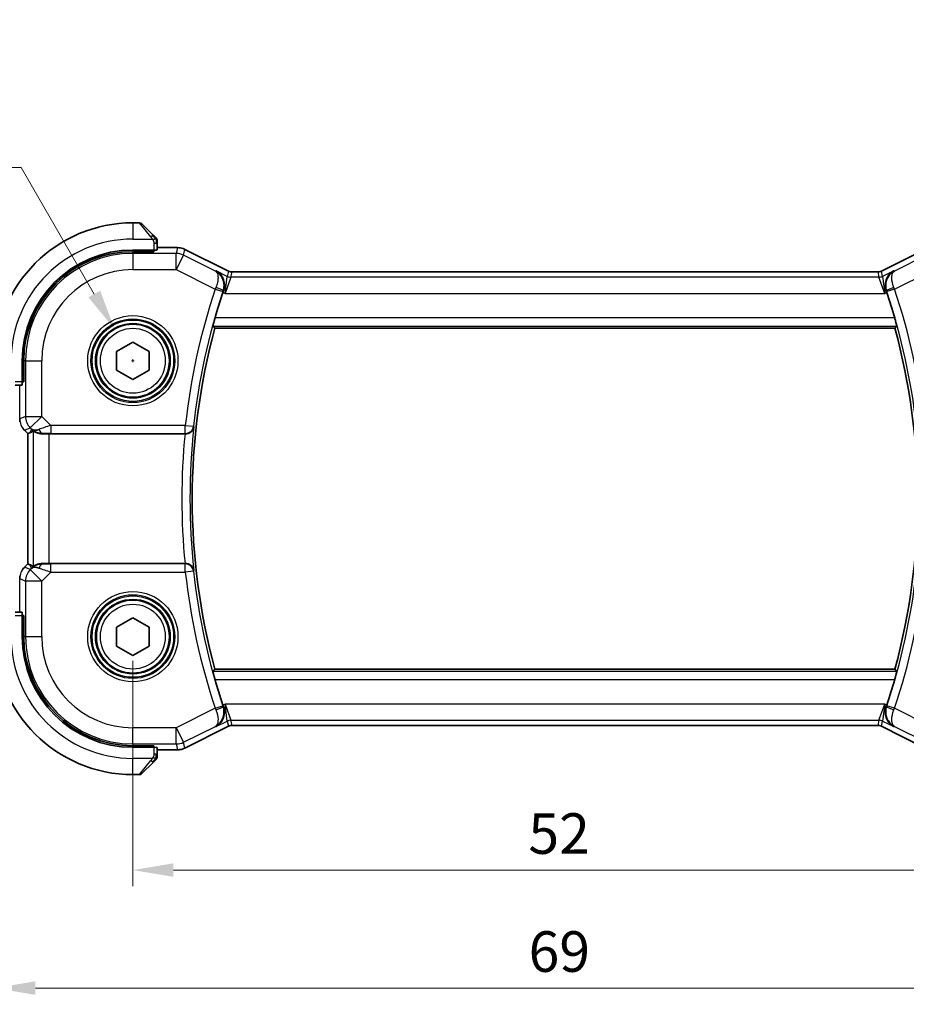
# Model space of a CAD drawing. Units: millimetres. Extents: x 0 to 1995, y 0 to 281.
# Drawn here: x 518 to 573, y 79 to 140 of the extents above; entities that cross this region are included whole.
import ezdxf

# ---------------------------------------------------------------- set-up
doc = ezdxf.new("R2010")
doc.units = ezdxf.units.MM
doc.layers.get('Defpoints').update_dxf_attribs({"lineweight": 25})
for name, color, linetype, lineweight in [('Dimension (ISO)', 7, 'Continuous', 18), ('Visible (ISO)', 7, 'Continuous', 35), ('Visible Narrow (ISO)', 7, 'Continuous', 25)]:
    doc.layers.add(name, color=color, linetype=linetype, lineweight=lineweight)
doc.styles.add('Note Text (TK)', font='MS PGothic.ttf')
doc.dimstyles.new('Default - Method 1b (TK)', dxfattribs={"dimtxt": 2.5, "dimasz": 2.5, "dimexe": 1, "dimexo": 1.5, "dimgap": 1, "dimtad": 1, "dimtoh": 1, "dimrnd": 1e-08, "dimdsep": 46, "dimtxsty": 'Note Text (TK)', "dimcen": 0.09, "dimdle": 5, "dimclrd": 100, "dimclre": 100, "dimclrt": 7, "dimadec": 1, "dimazin": 1, "dimtfac": 1, "dimtmove": 0, "dimatfit": 3, "dimfxl": 1, "dimtolj": 1, "dimlwd": -1, "dimlwe": -1, "dimarcsym": 0})

# ---------------------------------------------------------------- blocks, each defined once
blk = doc.blocks.new('*D19')
at = {"layer": 'Defpoints', "color": 0}
for p in [(525.468, 101.702), (577.468, 101.702), (577.468, 87.319)]:
    blk.add_point(p, dxfattribs=at)
at = {"layer": 'Dimension (ISO)', "color": 100}
for p, q in [((525.468, 100.202), (525.468, 86.319)), ((577.468, 100.202), (577.468, 86.319)), ((527.968, 87.319), (574.968, 87.319))]:
    blk.add_line(p, q, dxfattribs=at)
for points in [[(527.968, 87.736), (527.968, 86.902), (525.468, 87.319)], [(574.968, 87.736), (574.968, 86.902), (577.468, 87.319)]]:
    blk.add_solid(points, dxfattribs=at)
at = {"layer": 'Dimension (ISO)', "color": 7, "insert": (549.835, 89.569), "char_height": 2.5, "attachment_point": 4, "style": 'Note Text (TK)'}
blk.add_mtext('\\A1;52', dxfattribs=at)
blk = doc.blocks.new('*D20')
at = {"layer": 'Defpoints', "color": 0}
for p in [(516.968, 101.702), (585.968, 101.702), (585.968, 80.047)]:
    blk.add_point(p, dxfattribs=at)
at = {"layer": 'Dimension (ISO)', "color": 100}
for p, q in [((516.968, 100.202), (516.968, 79.047)), ((585.968, 100.202), (585.968, 79.047)), ((519.468, 80.047), (583.468, 80.047))]:
    blk.add_line(p, q, dxfattribs=at)
for points in [[(519.468, 80.463), (519.468, 79.63), (516.968, 80.047)], [(583.468, 80.463), (583.468, 79.63), (585.968, 80.047)]]:
    blk.add_solid(points, dxfattribs=at)
at = {"layer": 'Dimension (ISO)', "color": 7, "insert": (549.849, 82.297), "char_height": 2.5, "attachment_point": 4, "style": 'Note Text (TK)'}
blk.add_mtext('\\A1;69', dxfattribs=at)
blk = doc.blocks.new('*D23')
at = {"layer": 'Defpoints', "color": 0}
for p in [(524.343, 120.65), (526.593, 116.753)]:
    blk.add_point(p, dxfattribs=at)
at = {"layer": 'Dimension (ISO)', "color": 100}
for p, q in [((475.761, 130.602), (518.597, 130.602)), ((518.597, 130.602), (523.093, 122.815)), ((525.378, 118.702), (525.558, 118.702)), ((525.468, 118.612), (525.468, 118.792))]:
    blk.add_line(p, q, dxfattribs=at)
blk.add_solid([(523.454, 123.024), (522.732, 122.607), (524.343, 120.65)], dxfattribs=at)
at = {"layer": 'Dimension (ISO)', "color": 7, "insert": (475.761, 135.213), "char_height": 2.5, "attachment_point": 4, "style": 'Note Text (TK)'}
blk.add_mtext('\\A1; 4-M2.5 六角穴付ボルト\\P4-M2.5 Countersunk hole', dxfattribs=at)

msp = doc.modelspace()

# ---------------------------------------------------------------- linework, layer by layer
at = {"layer": 'Visible (ISO)'}
for p, q in [((525.8852, 127.2017), (525.468, 127.2017)), ((526.0266, 127.1431), (526.7203, 126.4494)), ((526.968, 125.5287), (526.968, 125.9473)), ((526.968, 125.6733), (528.2253, 125.6733)), ((528.2253, 125.6733), (528.2253, 125.6733)), ((526.768, 125.5217), (525.468, 125.5217)), ((526.768, 125.4223), (525.468, 125.4223)), ((526.668, 125.4223), (526.668, 125.5217)), ((526.768, 125.5217), (526.768, 125.4223)), ((528.6725, 125.5677), (528.6725, 125.5677)), ((528.6725, 125.5677), (531.3558, 124.2261)), ((571.5803, 124.2261), (574.2636, 125.5677)), ((531.3558, 124.2261), (531.3558, 124.2261)), ((531.5794, 124.1733), (531.5794, 124.1733)), ((531.5794, 124.1733), (571.3567, 124.1733)), ((571.3567, 124.1733), (571.3567, 124.1733)), ((571.5803, 124.2261), (571.5803, 124.2261)), ((530.5173, 120.7017), (572.4187, 120.7017)), ((524.468, 119.2791), (525.468, 119.8564)), ((525.468, 119.8564), (526.468, 119.2791)), ((524.468, 118.1244), (524.468, 119.2791)), ((526.468, 119.2791), (526.468, 118.1244)), ((518.648, 118.7017), (518.648, 117.4017)), ((518.7474, 118.7017), (518.7474, 117.4017)), ((525.468, 117.547), (524.468, 118.1244)), ((526.468, 118.1244), (525.468, 117.547)), ((518.2224, 117.2017), (518.6411, 117.2017)), ((518.648, 117.5017), (518.7474, 117.5017)), ((518.7474, 117.4017), (518.648, 117.4017)), ((518.7893, 114.4206), (518.7893, 114.4206)), ((518.9965, 114.2135), (518.7893, 114.4206)), ((518.9965, 114.2135), (518.997, 114.2137)), ((518.9965, 106.1899), (518.9965, 114.2135)), ((519.1241, 114.2664), (518.997, 114.2137)), ((520.3179, 114.2017), (528.6811, 114.2017)), ((518.7893, 105.9828), (518.9965, 106.1899)), ((518.9965, 106.1899), (518.997, 106.1897)), ((519.1241, 106.1371), (518.997, 106.1897)), ((528.6811, 106.2017), (520.3179, 106.2017)), ((518.7893, 105.9828), (518.7893, 105.9828)), ((518.6411, 103.2017), (518.2224, 103.2017)), ((518.648, 103.0017), (518.648, 101.7017)), ((518.648, 103.0017), (518.7474, 103.0017)), ((518.7474, 102.9017), (518.648, 102.9017)), ((518.7474, 103.0017), (518.7474, 101.7017)), ((524.468, 102.2791), (525.468, 102.8564)), ((525.468, 102.8564), (526.468, 102.2791)), ((524.468, 101.1244), (524.468, 102.2791)), ((526.468, 102.2791), (526.468, 101.1244)), ((525.468, 100.547), (524.468, 101.1244)), ((526.468, 101.1244), (525.468, 100.547)), ((572.4187, 99.7017), (530.5173, 99.7017)), ((531.3558, 96.1773), (528.6725, 94.8357)), ((531.3558, 96.1773), (531.3558, 96.1774)), ((531.5794, 96.2301), (531.5794, 96.2301)), ((571.3567, 96.2301), (531.5794, 96.2301)), ((571.3567, 96.2301), (571.3567, 96.2301)), ((571.5803, 96.1773), (571.5803, 96.1773)), ((574.2636, 94.8357), (571.5803, 96.1773)), ((525.468, 94.9811), (526.768, 94.9811)), ((525.468, 94.8817), (526.768, 94.8817)), ((526.668, 94.8817), (526.668, 94.9811)), ((526.768, 94.9811), (526.768, 94.8817)), ((526.968, 94.4561), (526.968, 94.8747)), ((528.2253, 94.7301), (526.968, 94.7301)), ((528.2253, 94.7301), (528.2253, 94.7301)), ((528.6725, 94.8357), (528.6725, 94.8357)), ((526.7203, 93.954), (526.0266, 93.2603)), ((525.468, 93.2017), (525.8852, 93.2017))]:
    msp.add_line(p, q, dxfattribs=at)
for centre in [(525.468, 118.7017), (525.468, 101.7017)]:
    msp.add_circle(centre, 2.25, dxfattribs=at)
for centre, radius, start, end in [((525.468, 118.7017), 8.5, 90, 180), ((525.8852, 127.0017), 0.2, 45, 90), ((526.768, 126.1189), 0.2, 22.5, 45), ((526.768, 126.1189), 0.2, 0, 22.5), ((525.468, 118.7017), 6.82, 90, 180), ((525.468, 118.7017), 6.7206, 90, 180), ((569.418, 110.2017), 40.45, 161.678245, 164.014062), ((533.518, 110.2017), 40.45, 15.985938, 18.321755), ((569.418, 110.2017), 40.2929, 164.894802, 195.105198), ((533.518, 110.2017), 40.2929, 344.894802, 15.105198), ((525.468, 101.7017), 8.5, 180, 270), ((525.468, 101.7017), 6.82, 180, 270), ((525.468, 101.7017), 6.7206, 180, 270), ((569.418, 110.2017), 40.45, 195.985938, 198.321755), ((533.518, 110.2017), 40.45, 341.678245, 344.014062), ((526.768, 94.2846), 0.2, 315, 337.421915), ((526.768, 94.2846), 0.2, 337.5, 0), ((525.8852, 93.4017), 0.2, 270, 315)]:
    msp.add_arc(centre, radius, start, end, dxfattribs=at)
for centre, major_axis, ratio, start_param, end_param in [((526.768, 125.5287), (0.2, 0), 0.0349208, 4.712389, 6.2831853), ((531.0764, 122.8982), (-0.3199, -0.9661), 0.0598511, 4.6058821, 4.7124152), ((571.8596, 122.8982), (-0.3199, 0.9661), 0.0598501, 4.7123628, 4.8188959), ((518.6411, 117.4017), (0, 0.2), 0.0349208, 3.1415927, 4.712389), ((520.3313, 116.1815), (-1.627, -1.9307), 0.2679815, 0.4775044, 0.6278034), ((519.9257, 115.2023), (-0.7231, -0.691), 0.4923318, 0.0460845, 0.830978), ((519.9257, 115.2023), (0.9887, 0.1833), 0.9812058, 3.7525312, 4.5374248), ((520.3179, 114.1668), (1, 0), 0.0349208, 1.5707963, 1.975542), ((528.6795, 114.1843), (0.5016, 0.0001), 0.0346726, 1.4972756, 1.5676146), ((519.9257, 105.2011), (-0.9887, 0.1833), 0.9812058, 4.8873532, 5.6722467), ((520.3179, 106.2366), (-1, 0), 0.0349208, 1.1660506, 1.5707963), ((528.6795, 106.2191), (0.5016, -0.0001), 0.0346726, 4.7155707, 4.7859097), ((520.3313, 104.2219), (-1.627, 1.9307), 0.2679815, 5.6553819, 5.8056809), ((519.9257, 105.2011), (0.7231, -0.691), 0.4923318, 2.3106146, 3.0955082), ((518.6411, 103.0017), (0, 0.2), 0.0349208, 4.712389, 6.2831853), ((531.0764, 97.5053), (0.3199, -0.9661), 0.0598501, 4.7123628, 4.8188959), ((571.8596, 97.5053), (0.3199, 0.9661), 0.0598511, 4.6058821, 4.7124152), ((526.768, 94.8747), (-0.2, 0), 0.0349208, 3.1415927, 4.712389)]:
    msp.add_ellipse(centre, major_axis=major_axis, ratio=ratio, start_param=start_param, end_param=end_param, dxfattribs=at)
for points, knots in [([(526.8564, 126.3134), (526.8484, 126.3213), (526.8397, 126.33), (526.8304, 126.3393), (526.8213, 126.3484), (526.8117, 126.3581), (526.8015, 126.3683), (526.792, 126.3778), (526.7823, 126.3874), (526.773, 126.3968), (526.7635, 126.4063), (526.7542, 126.4155), (526.7454, 126.4243), (526.7366, 126.4331), (526.7282, 126.4415), (526.7203, 126.4494)], [0.5, 0.5, 0.5, 0.5, 0.60524772, 0.60524772, 0.60524772, 0.707891, 0.707891, 0.707891, 0.80414857, 0.80414857, 0.80414857, 0.90207429, 0.90207429, 0.90207429, 1, 1, 1, 1]), ([(526.9095, 126.2603), (526.9094, 126.2603), (526.9094, 126.2604), (526.9065, 126.2633), (526.9037, 126.2661), (526.8981, 126.2717), (526.8897, 126.28), (526.8808, 126.2889), (526.8689, 126.3008), (526.8564, 126.3134)], [0, 0, 0, 0, 0.16464555, 0.16464555, 0.16464555, 0.3268563, 0.3268563, 0.3268563, 0.5, 0.5, 0.5, 0.5]), ([(526.968, 126.0736), (526.968, 126.0851), (526.968, 126.095), (526.968, 126.1022), (526.968, 126.1094), (526.968, 126.114), (526.968, 126.1164), (526.968, 126.1166), (526.968, 126.1169), (526.968, 126.1171), (526.968, 126.1188), (526.968, 126.1188), (526.968, 126.1189)], [0.5, 0.5, 0.5, 0.5, 0.6699894, 0.6699894, 0.6699894, 0.83656608, 0.83656608, 0.83656608, 0.85622576, 0.85622576, 0.85622576, 1, 1, 1, 1]), ([(526.968, 125.9473), (526.968, 125.9553), (526.968, 125.9636), (526.968, 125.9722), (526.968, 125.9807), (526.968, 125.9897), (526.968, 125.9987), (526.968, 126.0077), (526.968, 126.0169), (526.968, 126.0257), (526.968, 126.0346), (526.968, 126.0432), (526.968, 126.0511), (526.968, 126.0594), (526.968, 126.0669), (526.968, 126.0736)], [0, 0, 0, 0, 0.10026775, 0.10026775, 0.10026775, 0.19847065, 0.19847065, 0.19847065, 0.29651622, 0.29651622, 0.29651622, 0.39628078, 0.39628078, 0.39628078, 0.5, 0.5, 0.5, 0.5]), ([(528.2253, 125.6733), (528.3316, 125.6733), (528.4392, 125.6557), (528.5855, 125.6073), (528.6298, 125.589), (528.6724, 125.5677)], [0, 0, 0, 0, 0.031897599, 0.031897599, 0.046207248, 0.046207248, 0.046207248, 0.046207248]), ([(530.593, 124.2474), (530.5939, 124.2469), (530.5948, 124.2464), (530.684, 124.1973), (530.7663, 124.1331), (530.9095, 123.9785), (530.9723, 123.8865), (531.0709, 123.6626), (531.1004, 123.5332), (531.1086, 123.3397), (531.1062, 123.2767), (531.0891, 123.1484), (531.0745, 123.0836), (531.053, 123.0199)], [-0.16272799, -0.16272799, -0.16272799, -0.16272799, -0.16232693, -0.16232693, -0.12324266, -0.12324266, -0.08436971, -0.08436971, -0.04048019, -0.04048019, -0.02030133, -0.02030133, 0, 0, 0, 0]), ([(531.3558, 124.226), (531.4034, 124.2022), (531.4555, 124.186), (531.5317, 124.175), (531.5556, 124.1733), (531.5794, 124.1733)], [0, 0, 0, 0, 0.015966449, 0.015966449, 0.023105719, 0.023105719, 0.023105719, 0.023105719]), ([(571.3567, 124.1733), (571.4099, 124.1733), (571.4638, 124.1821), (571.5369, 124.2063), (571.559, 124.2154), (571.5803, 124.2261)], [0, 0, 0, 0, 0.015965209, 0.015965209, 0.023106174, 0.023106174, 0.023106174, 0.023106174]), ([(572.3431, 124.2474), (572.3422, 124.247), (572.3413, 124.2465), (572.253, 124.1977), (572.1716, 124.1338), (572.0288, 123.9791), (571.966, 123.887), (571.8609, 123.655), (571.8348, 123.5271), (571.8263, 123.3458), (571.8287, 123.2817), (571.8462, 123.151), (571.8611, 123.0849), (571.8831, 123.0199)], [-0.00044267, -0.00044267, -0.00044267, -0.00044267, 0, 0, 0.04363853, 0.04363853, 0.08720595, 0.08720595, 0.14036526, 0.14036526, 0.1679687, 0.1679687, 0.19574779, 0.19574779, 0.19574779, 0.19574779]), ([(530.41, 120.842), (530.4085, 120.8441), (530.4098, 120.8574), (530.4194, 120.908), (530.4281, 120.9471), (530.4498, 121.0369), (530.4643, 121.094), (530.4969, 121.2161), (530.5149, 121.281), (530.5323, 121.3417)], [-0.306269303, -0.306269303, -0.306269303, -0.306269303, -0.288603549, -0.288603549, -0.269656723, -0.269656723, -0.250279918, -0.250279918, -0.231402655, -0.231402655, -0.231402655, -0.231402655]), ([(572.4038, 121.3417), (572.4212, 121.281), (572.4392, 121.2161), (572.4718, 121.094), (572.4863, 121.0369), (572.508, 120.9471), (572.5167, 120.908), (572.5262, 120.8574), (572.5276, 120.8441), (572.526, 120.842)], [-0.07614772, -0.07614772, -0.07614772, -0.07614772, -0.057270458, -0.057270458, -0.037893653, -0.037893653, -0.018946826, -0.018946826, -0.001281073, -0.001281073, -0.001281073, -0.001281073]), ([(518.5151, 114.9381), (518.5129, 114.9494), (518.5109, 114.9607), (518.5008, 115.0234), (518.4965, 115.0756), (518.4965, 115.1276)], [0.059165912, 0.059165912, 0.059165912, 0.059165912, 0.062597374, 0.062597374, 0.078216967, 0.078216967, 0.078216967, 0.078216967]), ([(519.9241, 114.1989), (519.901, 114.1986), (519.8785, 114.199), (519.7557, 114.2049), (519.649, 114.2278), (519.4981, 114.2767), (519.4322, 114.3079), (519.3456, 114.3523), (519.3224, 114.3648), (519.3185, 114.3628)], [0.41759708, 0.41759708, 0.41759708, 0.41759708, 0.42488566, 0.42488566, 0.45917691, 0.45917691, 0.49414897, 0.49414897, 0.52708201, 0.52708201, 0.52708201, 0.52708201]), ([(528.7164, 114.2017), (528.752, 114.2016), (528.7869, 114.2053), (528.8549, 114.2192), (528.8875, 114.2293), (528.968, 114.2624), (529.0254, 114.2946), (529.1208, 114.3857), (529.1539, 114.4312), (529.2034, 114.5262), (529.22, 114.5768), (529.2279, 114.6282), (529.228, 114.629), (529.2281, 114.6298)], [0, 0, 0, 0, 0.010704734, 0.010704734, 0.021574233, 0.021574233, 0.039409566, 0.039409566, 0.053393361, 0.053393361, 0.067642928, 0.067642928, 0.067866354, 0.067866354, 0.067866354, 0.067866354]), ([(519.9241, 106.2045), (519.9091, 106.2047), (519.8943, 106.2047), (519.8, 106.2022), (519.72, 106.1904), (519.5797, 106.1556), (519.5194, 106.1332), (519.427, 106.0933), (519.387, 106.0724), (519.3351, 106.0455), (519.3214, 106.0391), (519.3185, 106.0406)], [-0.37663004, -0.37663004, -0.37663004, -0.37663004, -0.37183935, -0.37183935, -0.34515915, -0.34515915, -0.31847895, -0.31847895, -0.29202411, -0.29202411, -0.26760318, -0.26760318, -0.26760318, -0.26760318]), ([(529.2281, 105.7736), (529.228, 105.7744), (529.2279, 105.7752), (529.22, 105.8265), (529.2035, 105.877), (529.1542, 105.9718), (529.1211, 106.0173), (529.0258, 106.1086), (528.9684, 106.1408), (528.888, 106.1739), (528.8554, 106.1841), (528.7872, 106.1981), (528.7521, 106.2018), (528.7164, 106.2018)], [-0.0003512, -0.0003512, -0.0003512, -0.0003512, 0, 0, 0.022351, 0.022351, 0.04428655, 0.04428655, 0.07241717, 0.07241717, 0.08966898, 0.08966898, 0.10665859, 0.10665859, 0.10665859, 0.10665859]), ([(518.6685, 105.8356), (518.6749, 105.8451), (518.6815, 105.8545), (518.7186, 105.906), (518.7525, 105.946), (518.7893, 105.9828)], [0.059165912, 0.059165912, 0.059165912, 0.059165912, 0.062597374, 0.062597374, 0.078216967, 0.078216967, 0.078216967, 0.078216967]), ([(530.5323, 99.0617), (530.5149, 99.1224), (530.4969, 99.1873), (530.4643, 99.3095), (530.4498, 99.3665), (530.4281, 99.4564), (530.4194, 99.4954), (530.4098, 99.546), (530.4085, 99.5593), (530.41, 99.5614)], [-0.07614772, -0.07614772, -0.07614772, -0.07614772, -0.057270458, -0.057270458, -0.037893653, -0.037893653, -0.018946826, -0.018946826, -0.001281073, -0.001281073, -0.001281073, -0.001281073]), ([(572.526, 99.5614), (572.5276, 99.5593), (572.5262, 99.546), (572.5167, 99.4954), (572.508, 99.4564), (572.4863, 99.3665), (572.4718, 99.3095), (572.4392, 99.1873), (572.4212, 99.1224), (572.4038, 99.0617)], [-0.306269303, -0.306269303, -0.306269303, -0.306269303, -0.288603549, -0.288603549, -0.269656723, -0.269656723, -0.250279918, -0.250279918, -0.231402655, -0.231402655, -0.231402655, -0.231402655]), ([(530.593, 96.156), (530.5939, 96.1565), (530.5948, 96.157), (530.6831, 96.2057), (530.7645, 96.2697), (530.9073, 96.4243), (530.9701, 96.5164), (531.0752, 96.7485), (531.1013, 96.8763), (531.1098, 97.0576), (531.1073, 97.1218), (531.0899, 97.2525), (531.0749, 97.3185), (531.053, 97.3835)], [-0.00044267, -0.00044267, -0.00044267, -0.00044267, 0, 0, 0.04363853, 0.04363853, 0.08720595, 0.08720595, 0.14036526, 0.14036526, 0.1679687, 0.1679687, 0.19574779, 0.19574779, 0.19574779, 0.19574779]), ([(572.3431, 96.156), (572.3422, 96.1565), (572.3413, 96.157), (572.2521, 96.2061), (572.1698, 96.2703), (572.0266, 96.4249), (571.9638, 96.517), (571.8652, 96.7408), (571.8357, 96.8702), (571.8274, 97.0637), (571.8299, 97.1267), (571.8469, 97.255), (571.8616, 97.3198), (571.8831, 97.3835)], [-0.16272798, -0.16272798, -0.16272798, -0.16272798, -0.16232693, -0.16232693, -0.12324266, -0.12324266, -0.08436971, -0.08436971, -0.04048019, -0.04048019, -0.02030133, -0.02030133, 0, 0, 0, 0]), ([(531.5794, 96.2302), (531.5261, 96.2302), (531.4723, 96.2214), (531.3992, 96.1971), (531.377, 96.188), (531.3558, 96.1774)], [0, 0, 0, 0, 0.015966449, 0.015966449, 0.023105719, 0.023105719, 0.023105719, 0.023105719]), ([(571.5803, 96.1774), (571.5327, 96.2012), (571.4806, 96.2174), (571.4044, 96.2284), (571.3805, 96.2301), (571.3567, 96.2302)], [0, 0, 0, 0, 0.015965209, 0.015965209, 0.023106174, 0.023106174, 0.023106174, 0.023106174]), ([(528.6724, 94.8357), (528.5773, 94.7882), (528.4732, 94.7557), (528.3208, 94.7336), (528.273, 94.7302), (528.2253, 94.7302)], [0, 0, 0, 0, 0.031897599, 0.031897599, 0.046207248, 0.046207248, 0.046207248, 0.046207248]), ([(526.7203, 93.954), (526.726, 93.9596), (526.7316, 93.9653), (526.7376, 93.9713), (526.7436, 93.9772), (526.7498, 93.9835), (526.7564, 93.99), (526.7629, 93.9966), (526.7698, 94.0034), (526.7767, 94.0104), (526.7837, 94.0174), (526.7909, 94.0245), (526.7979, 94.0316), (526.805, 94.0386), (526.8119, 94.0456), (526.8187, 94.0523), (526.8254, 94.0591), (526.8319, 94.0655), (526.8381, 94.0717), (526.8443, 94.078), (526.8502, 94.0839), (526.8559, 94.0896)], [0, 0, 0, 0, 0.071275, 0.071275, 0.071275, 0.14246065, 0.14246065, 0.14246065, 0.21364074, 0.21364074, 0.21364074, 0.28489899, 0.28489899, 0.28489899, 0.35632005, 0.35632005, 0.35632005, 0.42799051, 0.42799051, 0.42799051, 0.5, 0.5, 0.5, 0.5]), ([(526.8559, 94.0896), (526.8615, 94.0952), (526.8669, 94.1006), (526.8719, 94.1056), (526.8769, 94.1106), (526.8815, 94.1152), (526.8856, 94.1193), (526.8897, 94.1233), (526.8932, 94.1269), (526.8962, 94.1299), (526.8992, 94.1329), (526.9016, 94.1353), (526.9034, 94.1371), (526.9051, 94.1388), (526.9063, 94.14), (526.9072, 94.1409), (526.9083, 94.142), (526.9089, 94.1426), (526.9092, 94.1429), (526.9095, 94.1431), (526.9095, 94.1431), (526.9095, 94.1431)], [0.5, 0.5, 0.5, 0.5, 0.57172447, 0.57172447, 0.57172447, 0.6426242, 0.6426242, 0.6426242, 0.71336021, 0.71336021, 0.71336021, 0.78457822, 0.78457822, 0.78457822, 0.85049403, 0.85049403, 0.85049403, 0.92879556, 0.92879556, 0.92879556, 1, 1, 1, 1]), ([(526.968, 94.3294), (526.968, 94.3352), (526.968, 94.3416), (526.968, 94.3483), (526.968, 94.3549), (526.968, 94.362), (526.968, 94.3692), (526.968, 94.3764), (526.968, 94.3837), (526.968, 94.3912), (526.968, 94.3985), (526.968, 94.4058), (526.968, 94.4133), (526.968, 94.4149), (526.968, 94.4165), (526.968, 94.4181), (526.968, 94.4238), (526.968, 94.4296), (526.968, 94.4352), (526.968, 94.4424), (526.968, 94.4493), (526.968, 94.4561)], [0.5, 0.5, 0.5, 0.5, 0.58502424, 0.58502424, 0.58502424, 0.66947181, 0.66947181, 0.66947181, 0.75324782, 0.75324782, 0.75324782, 0.83626522, 0.83626522, 0.83626522, 0.85443497, 0.85443497, 0.85443497, 0.91835525, 0.91835525, 0.91835525, 1, 1, 1, 1]), ([(526.968, 94.2846), (526.968, 94.2846), (526.968, 94.2846), (526.968, 94.2848), (526.968, 94.285), (526.968, 94.2855), (526.968, 94.2863), (526.968, 94.2871), (526.968, 94.2882), (526.968, 94.2898), (526.968, 94.2914), (526.968, 94.2934), (526.968, 94.2958), (526.968, 94.2982), (526.968, 94.3011), (526.968, 94.3044), (526.968, 94.3077), (526.968, 94.3115), (526.968, 94.3156), (526.968, 94.3199), (526.968, 94.3245), (526.968, 94.3294)], [0, 0, 0, 0, 0.07187067, 0.07187067, 0.07187067, 0.14250295, 0.14250295, 0.14250295, 0.21256871, 0.21256871, 0.21256871, 0.28268769, 0.28268769, 0.28268769, 0.35348445, 0.35348445, 0.35348445, 0.42564648, 0.42564648, 0.42564648, 0.5, 0.5, 0.5, 0.5])]:
    msp.add_open_spline(points, degree=3, knots=knots, dxfattribs=at)
for points, degree in [([(530.5173, 120.7017), (530.4637, 120.7718), (530.41, 120.842)], 2), ([(572.4187, 120.7017), (572.4724, 120.7718), (572.526, 120.842)], 2), ([(518.7893, 114.4206), (518.7475, 114.4625), (518.7094, 114.5085), (518.6756, 114.5575)], 3), ([(518.4965, 105.2758), (518.4965, 105.3349), (518.5021, 105.3944), (518.5128, 105.4529)], 3), ([(530.41, 99.5614), (530.4637, 99.6317), (530.5173, 99.7017)], 2), ([(572.4187, 99.7017), (572.4724, 99.6317), (572.526, 99.5614)], 2)]:
    msp.add_open_spline(points, degree=degree, dxfattribs=at)
at = {"layer": 'Visible Narrow (ISO)'}
for p, q in [((525.468, 127.2017), (525.468, 126.2017)), ((526.5789, 126.3346), (525.8852, 127.2017)), ((525.468, 126.2017), (526.674, 126.2017)), ((526.768, 125.9473), (526.9095, 125.9473)), ((526.768, 125.9473), (526.768, 125.5217)), ((526.9095, 125.9473), (526.968, 125.9473)), ((526.968, 125.6728), (528.2253, 125.6728)), ((528.2253, 125.6728), (528.1412, 125.3164)), ((528.2253, 125.6733), (528.2253, 125.6728)), ((525.468, 125.3164), (525.468, 125.4223)), ((528.1412, 125.3164), (525.468, 125.3164)), ((525.468, 125.3164), (525.468, 124.317)), ((526.468, 125.5217), (526.468, 125.4223)), ((528.1412, 124.317), (528.1412, 125.3164)), ((528.5881, 125.2109), (528.1412, 124.317)), ((528.5881, 125.2109), (528.6722, 125.5673)), ((530.5503, 124.2298), (528.5881, 125.2109)), ((528.6725, 125.5677), (528.6722, 125.5673)), ((528.6722, 125.5673), (531.3557, 124.2256)), ((571.5804, 124.2256), (574.2639, 125.5673)), ((574.348, 125.2109), (572.3858, 124.2298)), ((525.468, 124.317), (528.1412, 124.317)), ((528.1412, 124.317), (530.5396, 123.1178)), ((530.593, 124.2474), (530.5503, 124.2298)), ((531.2798, 123.904), (530.593, 124.2474)), ((531.1494, 122.8519), (531.2798, 123.904)), ((531.5033, 123.8513), (531.1494, 122.8519)), ((531.3557, 124.2256), (531.2798, 123.904)), ((531.3557, 124.2256), (531.3558, 124.2261)), ((531.5033, 123.8513), (531.5792, 124.1728)), ((571.4328, 123.8513), (531.5033, 123.8513)), ((531.5794, 124.1733), (531.5792, 124.1728)), ((531.5792, 124.1728), (571.3569, 124.1728)), ((571.3569, 124.1728), (571.3567, 124.1733)), ((571.3569, 124.1728), (571.4328, 123.8513)), ((571.7867, 122.8519), (571.4328, 123.8513)), ((571.5803, 124.2261), (571.5804, 124.2256)), ((571.6563, 123.904), (571.5804, 124.2256)), ((572.3431, 124.2474), (571.6563, 123.904)), ((571.6563, 123.904), (571.7867, 122.8519)), ((572.3858, 124.2298), (572.3431, 124.2474)), ((572.3965, 123.1178), (574.7949, 124.317)), ((530.5396, 123.1178), (531.0138, 122.9602)), ((531.0186, 122.9173), (531.1494, 122.8519)), ((531.0308, 123.0111), (531.053, 123.0199)), ((531.1494, 122.8519), (571.7867, 122.8519)), ((571.7867, 122.8519), (571.9175, 122.9173)), ((571.8831, 123.0199), (571.9052, 123.0111)), ((572.3965, 123.1178), (571.9223, 122.9602)), ((530.41, 120.842), (572.526, 120.842)), ((572.4038, 121.3417), (530.5323, 121.3417)), ((518.8534, 118.7017), (518.7474, 118.7017)), ((518.8534, 118.7017), (518.8534, 115.2753)), ((518.8534, 118.7017), (519.8528, 118.7017)), ((519.8528, 115.2753), (519.8528, 118.7017)), ((518.648, 117.4017), (518.2224, 117.4017)), ((518.497, 115.1276), (518.497, 117.2017)), ((518.7474, 117.7017), (518.648, 117.7017)), ((518.4965, 115.1276), (518.497, 115.1276)), ((518.8534, 115.2753), (518.497, 115.1276)), ((518.8534, 115.2753), (519.8528, 115.2753)), ((519.8528, 115.2753), (519.1461, 114.5686)), ((520.4086, 114.7195), (519.8528, 115.2753)), ((520.4086, 114.7195), (520.4086, 114.2198)), ((528.7001, 114.7195), (520.4086, 114.7195)), ((528.7001, 114.7195), (529.1968, 114.6644)), ((528.7001, 114.2198), (528.7001, 114.7195)), ((518.7893, 114.4206), (518.7897, 114.421)), ((518.7897, 114.421), (519.1461, 114.5686)), ((518.997, 114.2137), (518.7897, 114.421)), ((518.997, 106.1897), (518.997, 114.2137)), ((519.2191, 114.4956), (519.1241, 114.2664)), ((519.1461, 114.5686), (519.2191, 114.4956)), ((519.3185, 114.3628), (519.3185, 106.0406)), ((519.9241, 114.1989), (519.9308, 114.2151)), ((520.3179, 106.2017), (520.3179, 114.2017)), ((520.4086, 114.2198), (528.7001, 114.2198)), ((528.7001, 114.2198), (528.7164, 114.2017)), ((529.2281, 114.6298), (529.1968, 114.6644)), ((518.7897, 105.9825), (518.997, 106.1897)), ((519.9308, 106.1883), (519.9241, 106.2045)), ((520.4086, 105.6839), (520.4086, 106.1836)), ((528.7001, 106.1836), (520.4086, 106.1836)), ((528.7164, 106.2018), (528.7001, 106.1836)), ((528.7001, 105.6839), (528.7001, 106.1836)), ((518.7893, 105.9828), (518.7897, 105.9825)), ((519.1461, 105.8348), (518.7897, 105.9825)), ((519.1241, 106.1371), (519.2191, 105.9078)), ((519.2191, 105.9078), (519.1461, 105.8348)), ((519.1461, 105.8348), (519.8528, 105.1281)), ((519.8528, 105.1281), (520.4086, 105.6839)), ((520.4086, 105.6839), (528.7001, 105.6839)), ((529.1968, 105.7391), (528.7001, 105.6839)), ((529.1968, 105.7391), (529.2281, 105.7736)), ((518.4965, 105.2758), (518.497, 105.2758)), ((518.497, 103.2017), (518.497, 105.2758)), ((518.497, 105.2758), (518.8534, 105.1281)), ((518.8534, 105.1281), (518.8534, 101.7017)), ((519.8528, 105.1281), (518.8534, 105.1281)), ((519.8528, 101.7017), (519.8528, 105.1281)), ((518.2224, 103.0017), (518.648, 103.0017)), ((518.648, 102.7017), (518.7474, 102.7017)), ((518.8534, 101.7017), (518.7474, 101.7017)), ((518.8534, 101.7017), (519.8528, 101.7017)), ((572.526, 99.5614), (530.41, 99.5614)), ((530.5323, 99.0617), (572.4038, 99.0617)), ((530.5396, 97.2857), (528.1412, 96.0864)), ((530.5396, 97.2857), (531.0138, 97.4432)), ((531.1494, 97.5515), (531.0186, 97.4861)), ((531.053, 97.3835), (531.0308, 97.3924)), ((571.7867, 97.5515), (531.1494, 97.5515)), ((531.1494, 97.5515), (531.5033, 96.5521)), ((531.2798, 96.4994), (531.1494, 97.5515)), ((571.4328, 96.5521), (571.7867, 97.5515)), ((571.7867, 97.5515), (571.6563, 96.4994)), ((571.9175, 97.4861), (571.7867, 97.5515)), ((571.9052, 97.3924), (571.8831, 97.3835)), ((572.3965, 97.2857), (571.9223, 97.4432)), ((574.7949, 96.0864), (572.3965, 97.2857)), ((530.593, 96.156), (531.2798, 96.4994)), ((531.2798, 96.4994), (531.3557, 96.1779)), ((531.5033, 96.5521), (571.4328, 96.5521)), ((531.5792, 96.2306), (531.5033, 96.5521)), ((571.4328, 96.5521), (571.3569, 96.2306)), ((571.5804, 96.1779), (571.6563, 96.4994)), ((571.6563, 96.4994), (572.3431, 96.156)), ((528.1412, 96.0864), (525.468, 96.0864)), ((525.468, 95.0871), (525.468, 96.0864)), ((528.1412, 96.0864), (528.5881, 95.1926)), ((528.1412, 95.0871), (528.1412, 96.0864)), ((528.5881, 95.1926), (530.5503, 96.1737)), ((531.3557, 96.1779), (528.6722, 94.8361)), ((530.5503, 96.1737), (530.593, 96.156)), ((531.3558, 96.1774), (531.3557, 96.1779)), ((571.3569, 96.2306), (531.5792, 96.2306)), ((531.5792, 96.2306), (531.5794, 96.2301)), ((571.3567, 96.2301), (571.3569, 96.2306)), ((571.5804, 96.1779), (571.5803, 96.1773)), ((574.2639, 94.8361), (571.5804, 96.1779)), ((572.3431, 96.156), (572.3858, 96.1737)), ((572.3858, 96.1737), (574.348, 95.1926)), ((525.468, 95.0871), (528.1412, 95.0871)), ((525.468, 95.0871), (525.468, 94.9811)), ((526.468, 94.9811), (526.468, 94.8817)), ((526.768, 94.8817), (526.768, 94.4561)), ((528.2253, 94.7306), (526.968, 94.7306)), ((528.1412, 95.0871), (528.2253, 94.7306)), ((528.2253, 94.7301), (528.2253, 94.7306)), ((528.6722, 94.8361), (528.5881, 95.1926)), ((528.6725, 94.8357), (528.6722, 94.8361)), ((526.674, 94.2017), (525.468, 94.2017)), ((525.468, 93.2017), (525.468, 94.2017)), ((525.8852, 93.2017), (526.5789, 94.0688)), ((526.9095, 94.4561), (526.768, 94.4561)), ((526.968, 94.4561), (526.9095, 94.4561))]:
    msp.add_line(p, q, dxfattribs=at)
for centre, radius in [((525.468, 118.7017), 2.7804), ((525.468, 118.7017), 2.5806), ((525.468, 118.7017), 2.5067), ((525.468, 118.7017), 2.3069), ((525.468, 118.7017), 2), ((525.468, 101.7017), 2.7804), ((525.468, 101.7017), 2.5806), ((525.468, 101.7017), 2.5067), ((525.468, 101.7017), 2.3069), ((525.468, 101.7017), 2)]:
    msp.add_circle(centre, radius, dxfattribs=at)
for centre, radius, start, end in [((525.468, 118.7017), 7.5, 90, 180), ((525.468, 118.7017), 6.6147, 90, 180), ((525.468, 118.7017), 5.6153, 90, 180), ((569.418, 110.2017), 40.9678, 161.622691, 173.668769), ((569.418, 110.2017), 40.4681, 161.622691, 173.668769), ((533.518, 110.2017), 40.4681, 6.331231, 18.377309), ((533.518, 110.2017), 40.9678, 6.331231, 18.377309), ((569.418, 110.2017), 40.9328, 174.392047, 185.607953), ((569.418, 110.2017), 40.4331, 173.712524, 186.287476), ((569.418, 110.2017), 40.9678, 186.331231, 198.377309), ((569.418, 110.2017), 40.4681, 186.331231, 198.377309), ((533.518, 110.2017), 40.4681, 341.622691, 353.668769), ((533.518, 110.2017), 40.9678, 341.622691, 353.668769), ((525.468, 101.7017), 7.5, 180, 270), ((525.468, 101.7017), 6.6147, 180, 270), ((525.468, 101.7017), 5.6153, 180, 270)]:
    msp.add_arc(centre, radius, start, end, dxfattribs=at)
for centre, major_axis, ratio, start_param, end_param in [((526.5789, 126.308), (0.1414, 0.1414), 0.0943696, 0.7383527, 1.4767054), ((526.5789, 126.308), (0.1414, 0.1414), 0.0943696, 0, 0.7383527), ((528.2252, 124.6732), (0.9732, -0.2298), 0.9996142, 1.3391163, 1.8024763), ((528.1412, 124.317), (-0.9732, 0.2298), 0.9993569, 4.480709, 4.944069), ((531.5033, 124.351), (-0.4866, 0.1149), 0.9993569, 1.3391163, 1.8024763), ((531.5792, 124.6725), (-0.4866, 0.1149), 0.9993569, 1.3391163, 1.8024763), ((571.3569, 124.6725), (-0.4866, -0.1149), 0.9993569, 1.3391163, 1.8024763), ((571.4328, 124.351), (-0.4866, -0.1149), 0.9993569, 1.3391163, 1.8024763), ((530.5617, 123.1086), (-0.3837, -0.9287), 0.0238215, 4.6049045, 4.7123823), ((530.5568, 123.1692), (0.4737, -0.16), 0.1065116, 0.0351064, 1.5560225), ((572.3792, 123.1692), (-0.4737, -0.16), 0.1065116, 4.7271628, 6.2480789), ((572.3744, 123.1086), (-0.3837, 0.9287), 0.0238215, 4.7123957, 4.8198734), ((531.0321, 122.9582), (0.1375, 0.4134), 0.0412768, 1.4562399, 1.5795893), ((571.904, 122.9582), (0.1375, -0.4134), 0.0412768, 1.5620033, 1.6853528), ((519.4966, 115.1277), (-0.3827, 0.9239), 0.999572, 1.1783496, 1.9632431), ((519.8528, 115.2753), (0.3827, -0.9239), 0.9992864, 4.3199422, 5.1048357), ((520.4261, 114.702), (-1.0608, -0.3534), 0.0197522, 4.7222696, 5.4732658), ((519.9308, 114.7148), (0.0118, -0.4999), 0.5597234, 5.2028034, 6.2410583), ((520.4261, 114.2023), (-0.7073, 0.0004), 0.0246777, 4.7370917, 5.4880879), ((528.7001, 114.7195), (0.3725, 0.3335), 0.9989035, 3.9827864, 5.4419915), ((519.9308, 105.6886), (0.0118, 0.4999), 0.5597234, 0.042127, 1.0803819), ((520.4261, 106.2011), (-0.7073, -0.0004), 0.0246777, 0.7950974, 1.5460936), ((528.7001, 105.6839), (-0.3725, 0.3335), 0.9989035, 3.9827864, 5.4419915), ((519.4966, 105.2757), (0.3827, 0.9239), 0.999572, 1.1783496, 1.9632431), ((519.8528, 105.1281), (-0.3827, -0.9239), 0.9992864, 4.3199422, 5.1048357), ((520.4261, 105.7014), (-1.0608, 0.3534), 0.0197522, 0.8099195, 1.5609157), ((530.5617, 97.2948), (0.3837, -0.9287), 0.0238215, 4.7123957, 4.8198734), ((530.5568, 97.2342), (0.4737, 0.16), 0.1065116, 4.7271628, 6.2480789), ((531.0321, 97.4453), (0.1375, -0.4134), 0.0412768, 4.703596, 4.8269454), ((572.3792, 97.2342), (-0.4737, 0.16), 0.1065116, 0.0351064, 1.5560225), ((571.904, 97.4453), (0.1375, 0.4134), 0.0412768, 4.5978325, 4.721182), ((572.3744, 97.2948), (0.3837, 0.9287), 0.0238215, 4.6049045, 4.7123823), ((531.5033, 96.0524), (0.4866, 0.1149), 0.9993569, 1.3391163, 1.8024763), ((571.4328, 96.0524), (0.4866, -0.1149), 0.9993569, 1.3391163, 1.8024763), ((531.5792, 95.7309), (0.4866, 0.1149), 0.9993569, 1.3391163, 1.8024763), ((571.3569, 95.7309), (0.4866, -0.1149), 0.9993569, 1.3391163, 1.8024763), ((528.1412, 96.0864), (0.9732, 0.2298), 0.9993569, 4.480709, 4.944069), ((528.2252, 95.7303), (-0.9732, -0.2298), 0.9996142, 1.3391163, 1.8024763), ((526.5789, 94.0954), (-0.1414, 0.1414), 0.0943696, 1.6648873, 2.40324), ((526.5789, 94.0954), (0.1414, -0.1414), 0.0943696, 5.5448326, 6.2831853)]:
    msp.add_ellipse(centre, major_axis=major_axis, ratio=ratio, start_param=start_param, end_param=end_param, dxfattribs=at)
for points, knots in [([(526.5789, 126.3346), (526.5822, 126.3305), (526.5926, 126.317), (526.6054, 126.3), (526.6135, 126.2892), (526.6226, 126.277), (526.6313, 126.2648), (526.6403, 126.2522), (526.6489, 126.2395), (526.6561, 126.2288), (526.6651, 126.2156), (526.6717, 126.2054), (526.674, 126.2017)], [0, 0, 0, 0, 0.3215828, 0.3215828, 0.3215828, 0.5255123, 0.5255123, 0.5255123, 0.7373622, 0.7373622, 0.7373622, 1, 1, 1, 1]), ([(526.674, 126.2017), (526.6755, 126.1993), (526.6775, 126.1961), (526.6798, 126.1921), (526.6853, 126.1828), (526.6925, 126.1694), (526.7007, 126.1536)], [0.00000016, 0.00000016, 0.00000016, 0.00000016, 0.07789573, 0.07789573, 0.07789573, 0.25827312, 0.25827312, 0.25827312, 0.25827312]), ([(526.7007, 126.1536), (526.7069, 126.1418), (526.7136, 126.1286), (526.7204, 126.1146), (526.7266, 126.1018), (526.7328, 126.0883), (526.7382, 126.0746), (526.7436, 126.0608), (526.7482, 126.0467), (526.752, 126.0331), (526.7563, 126.0179), (526.7597, 126.0034), (526.7624, 125.9906), (526.7665, 125.9709), (526.768, 125.9552), (526.768, 125.9473)], [0.25827312, 0.25827312, 0.25827312, 0.25827312, 0.39314391, 0.39314391, 0.39314391, 0.51690147, 0.51690147, 0.51690147, 0.64201572, 0.64201572, 0.64201572, 0.78266988, 0.78266988, 0.78266988, 1, 1, 1, 1]), ([(531.0308, 123.0111), (531.0673, 123.1197), (531.1005, 123.346), (531.05, 123.6467), (530.9308, 123.8969), (530.7637, 124.0929), (530.6276, 124.1887), (530.5537, 124.2279), (530.552, 124.2289), (530.5503, 124.2298)], [-0.086637616, -0.086637616, -0.086637616, -0.086637616, -0.069310093, -0.05198257, -0.034655047, -0.017327523, 0, 0, 0.00041545, 0.00041545, 0.00041545, 0.00041545]), ([(530.5503, 124.2298), (530.5858, 124.2087), (530.6167, 124.1778), (530.6419, 124.1373), (530.6666, 124.0977), (530.6858, 124.0491), (530.6985, 123.9908), (530.7111, 123.9325), (530.7173, 123.8645), (530.7149, 123.7867), (530.7126, 123.7089), (530.7017, 123.6213), (530.6798, 123.5248), (530.6579, 123.4283), (530.6247, 123.3226), (530.5809, 123.2173)], [-0.00041545, -0.00041545, -0.00041545, -0.00041545, 0.017327523, 0.017327523, 0.017327523, 0.034655047, 0.034655047, 0.034655047, 0.05198257, 0.05198257, 0.05198257, 0.069310093, 0.069310093, 0.069310093, 0.086637616, 0.086637616, 0.086637616, 0.086637616]), ([(572.3858, 124.2298), (572.3841, 124.2289), (572.3823, 124.2279), (572.2364, 124.1501), (572.046, 123.9774), (571.8462, 123.5645), (571.8324, 123.2284), (571.9052, 123.0111)], [-0.087053067, -0.087053067, -0.087053067, -0.087053067, -0.086637616, -0.086637616, -0.05198257, -0.034655047, 0, 0, 0, 0]), ([(572.3552, 123.2173), (572.2676, 123.4279), (572.2264, 123.6296), (572.2214, 123.7861), (572.2189, 123.8644), (572.2251, 123.932), (572.2378, 123.9904), (572.2634, 124.1085), (572.3156, 124.1881), (572.3858, 124.2298)], [0, 0, 0, 0, 0.034655047, 0.034655047, 0.034655047, 0.05198257, 0.05198257, 0.05198257, 0.087053067, 0.087053067, 0.087053067, 0.087053067]), ([(530.5503, 96.1737), (530.552, 96.1746), (530.5537, 96.1755), (530.6997, 96.2533), (530.8901, 96.4261), (531.0899, 96.839), (531.1037, 97.175), (531.0308, 97.3924)], [-0.087053067, -0.087053067, -0.087053067, -0.087053067, -0.086637616, -0.086637616, -0.05198257, -0.034655047, 0, 0, 0, 0]), ([(530.5809, 97.1861), (530.6685, 96.9755), (530.7097, 96.7738), (530.7147, 96.6173), (530.7172, 96.539), (530.711, 96.4714), (530.6983, 96.4131), (530.6727, 96.295), (530.6205, 96.2153), (530.5503, 96.1737)], [0, 0, 0, 0, 0.034655047, 0.034655047, 0.034655047, 0.05198257, 0.05198257, 0.05198257, 0.087053067, 0.087053067, 0.087053067, 0.087053067]), ([(571.9052, 97.3924), (571.8324, 97.175), (571.842, 96.9519), (571.8976, 96.7667), (571.9156, 96.7068), (571.9384, 96.6507), (571.9653, 96.5984), (571.9799, 96.5699), (571.9957, 96.5426), (572.0126, 96.5164), (572.1095, 96.3656), (572.2393, 96.2503), (572.3858, 96.1737)], [-0.086637616, -0.086637616, -0.086637616, -0.086637616, -0.05198257, -0.05198257, -0.05198257, -0.040760529, -0.040760529, -0.040760529, -0.034655047, -0.034655047, -0.034655047, 0.00041545, 0.00041545, 0.00041545, 0.00041545]), ([(572.3858, 96.1737), (572.3156, 96.2153), (572.2633, 96.2949), (572.2378, 96.4132), (572.2251, 96.4716), (572.219, 96.5394), (572.2215, 96.6177), (572.2266, 96.7744), (572.2676, 96.9755), (572.3552, 97.1861)], [-0.00041545, -0.00041545, -0.00041545, -0.00041545, 0.034655047, 0.034655047, 0.034655047, 0.05198257, 0.05198257, 0.05198257, 0.086637616, 0.086637616, 0.086637616, 0.086637616]), ([(526.674, 94.2017), (526.6732, 94.2004), (526.6718, 94.1982), (526.67, 94.1954), (526.6661, 94.1892), (526.6599, 94.1801), (526.6526, 94.1694), (526.6471, 94.1615), (526.6411, 94.1527), (526.6348, 94.1437), (526.6289, 94.1352), (526.6226, 94.1266), (526.6166, 94.1184), (526.6099, 94.1094), (526.6035, 94.1009), (526.5979, 94.0935), (526.5887, 94.0813), (526.5815, 94.0721), (526.5789, 94.0688)], [0.00000014, 0.00000014, 0.00000014, 0.00000014, 0.09424462, 0.09424462, 0.09424462, 0.29608497, 0.29608497, 0.29608497, 0.44613462, 0.44613462, 0.44613462, 0.58843853, 0.58843853, 0.58843853, 0.74422937, 0.74422937, 0.74422937, 1, 1, 1, 1]), ([(526.7007, 94.2498), (526.6953, 94.2394), (526.6903, 94.23), (526.686, 94.2222), (526.6809, 94.213), (526.6767, 94.206), (526.674, 94.2017)], [0.74172688, 0.74172688, 0.74172688, 0.74172688, 0.86054632, 0.86054632, 0.86054632, 1, 1, 1, 1]), ([(526.768, 94.4561), (526.768, 94.4492), (526.767, 94.4363), (526.7638, 94.4199), (526.7618, 94.4093), (526.7591, 94.3973), (526.7558, 94.3844), (526.7529, 94.3732), (526.7496, 94.3613), (526.7456, 94.3494), (526.7418, 94.338), (526.7374, 94.3265), (526.7326, 94.3153), (526.7277, 94.3039), (526.7224, 94.2929), (526.7172, 94.2823), (526.7115, 94.2707), (526.7059, 94.2598), (526.7007, 94.2498)], [0, 0, 0, 0, 0.19035453, 0.19035453, 0.19035453, 0.31386322, 0.31386322, 0.31386322, 0.42140608, 0.42140608, 0.42140608, 0.52396797, 0.52396797, 0.52396797, 0.62813475, 0.62813475, 0.62813475, 0.74172688, 0.74172688, 0.74172688, 0.74172688])]:
    msp.add_open_spline(points, degree=3, knots=knots, dxfattribs=at)
for points in [[(526.8938, 126.2027), (526.8855, 126.2113), (526.8674, 126.2294), (526.8328, 126.2621), (526.7867, 126.3057), (526.7276, 126.365), (526.6926, 126.4025), (526.6745, 126.4216)], [(526.8938, 126.2027), (526.8811, 126.2015), (526.8529, 126.1977), (526.7813, 126.1833), (526.7254, 126.1637), (526.7007, 126.1536)], [(526.8938, 126.2027), (526.8926, 126.2181), (526.8899, 126.2451), (526.8791, 126.2827), (526.8653, 126.3045), (526.8564, 126.3134)], [(526.8938, 126.2027), (526.9064, 126.2038), (526.9275, 126.2047), (526.9515, 126.1984), (526.9523, 126.1966), (526.9528, 126.1954)], [(526.8938, 126.2027), (526.8945, 126.1934), (526.8958, 126.1735), (526.8981, 126.1367), (526.9012, 126.0868), (526.9057, 126.0176), (526.9095, 125.9716), (526.9095, 125.9473)], [(526.8938, 126.2027), (526.9076, 126.1884), (526.9311, 126.1629), (526.9602, 126.1164), (526.968, 126.087), (526.968, 126.0736)], [(526.8936, 94.2005), (526.8877, 94.1944), (526.8751, 94.1817), (526.8532, 94.1602), (526.8261, 94.135), (526.7929, 94.1035), (526.7532, 94.0641), (526.7116, 94.0214), (526.6874, 93.9955), (526.6745, 93.9818)], [(526.8936, 94.2005), (526.881, 94.2017), (526.853, 94.206), (526.7813, 94.2201), (526.7254, 94.2397), (526.7007, 94.2498)], [(526.8936, 94.2005), (526.8924, 94.185), (526.8897, 94.1581), (526.8787, 94.1203), (526.8648, 94.0985), (526.8559, 94.0896)], [(526.8936, 94.2005), (526.8942, 94.2082), (526.8953, 94.2247), (526.8972, 94.2539), (526.8995, 94.2905), (526.9025, 94.3385), (526.9067, 94.3975), (526.9095, 94.4359), (526.9095, 94.4561)], [(526.8936, 94.2005), (526.9074, 94.2147), (526.931, 94.2403), (526.9603, 94.2867), (526.968, 94.3161), (526.968, 94.3294)], [(526.8936, 94.2005), (526.899, 94.1999), (526.9091, 94.1993), (526.9223, 94.1994), (526.9339, 94.2006), (526.9435, 94.2029), (526.9503, 94.2058), (526.9531, 94.208), (526.9529, 94.208), (526.9528, 94.208)]]:
    msp.add_open_spline(points, degree=3, dxfattribs=at)

# ---------------------------------------------------------------- dimensions: what is measured, and where the dimension line sits
at = {"layer": 'Dimension (ISO)', "color": 100}
dim = msp.add_diameter_dim_2p(p1=(526.593, 116.7532), p2=(524.343, 120.6503), text=' 4-M2.5 六角穴付ボルト\\P4-M2.5 Countersunk hole', dimstyle='Default - Method 1b (TK)', override={"dimtih": 1, "dimdec": 2, "dimlfac": 1, "dimtp": 0, "dimtm": 0, "dimtdec": 2, "dimtofl": 0}, dxfattribs=at)
dim.commit()
dim.dimension.update_dxf_attribs({"geometry": '*D23', "text_midpoint": (494.8238, 130.6024), "dimtype": 163})
for base, p1, p2, picture, middle in [((585.968, 80.0468), (516.968, 101.7017), (585.968, 101.7017), '*D20', (551.468, 80.0468)), ((577.468, 87.3189), (525.468, 101.7017), (577.468, 101.7017), '*D19', (551.468, 87.3189))]:
    dim = msp.add_linear_dim(base=base, p1=p1, p2=p2, angle=180, dimstyle='Default - Method 1b (TK)', override={"dimtoh": 0, "dimdec": 2, "dimtp": 0, "dimtm": 0, "dimtdec": 2, "dimtofl": 0, "dimatfit": 1}, dxfattribs=at)
    dim.commit()
    dim.dimension.update_dxf_attribs({"geometry": picture, "text_midpoint": middle, "dimtype": 160})

doc.saveas('drawing.dxf')
